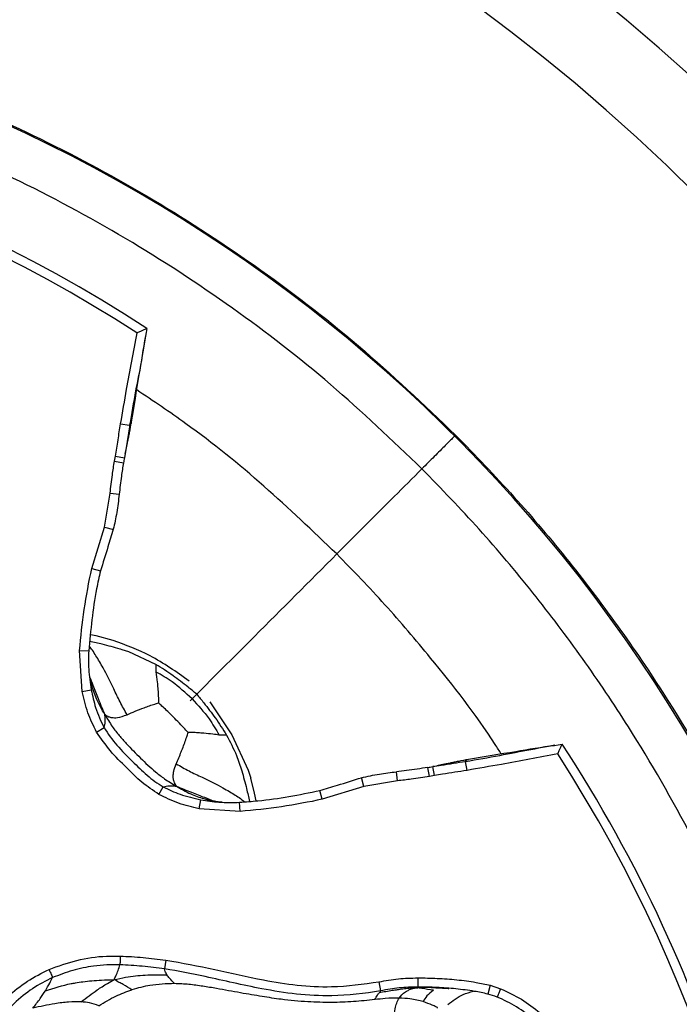
# Model space of a CAD drawing. Units: millimetres. Extents: x 69 to 1126, y 56 to 792.
# Drawn here: x 288 to 309, y 644 to 674 of the extents above; entities that cross this region are included whole.
import ezdxf

# ---------------------------------------------------------------- set-up
doc = ezdxf.new("R2010")
doc.units = ezdxf.units.MM
doc.header["$PDSIZE"] = -1
doc.layers.add('10', color=1, linetype='Continuous')
doc.styles.add('SLDTEXTSTYLE3', font='TXT', dxfattribs={"width": 0.7})
doc.dimstyles.new('SLDDIMSTYLE0', dxfattribs={"dimtxt": 12.733073, "dimasz": 12.733073, "dimexe": 0, "dimexo": 0.0625, "dimgap": 3.183268, "dimtad": 1, "dimlfac": 1.25, "dimrnd": 1e-09, "dimzin": 4, "dimdsep": 46, "dimtxsty": 'SLDTEXTSTYLE3', "dimsah": 1, "dimcen": 0, "dimadec": 0, "dimazin": 1, "dimtfac": 1, "dimtofl": 0, "dimtmove": 0, "dimatfit": 3, "dimfxl": 1, "dimfrac": 2, "dimtolj": 1, "dimtzin": 12, "dimarcsym": 0})

# ---------------------------------------------------------------- blocks, each defined once
blk = doc.blocks.new('_D')
at = {"layer": '10', "color": 0, "lineweight": -2, "transparency": 16777216}
blk.add_line((485.874, 502.219), (376.706, 565.248), dxfattribs=at)
at = {"layer": '10', "color": 0, "transparency": 16777216}
blk.add_solid([(377.767, 567.086), (375.644, 563.41), (365.678, 571.614)], dxfattribs=at)
at = {"layer": 'Defpoints', "color": 0, "transparency": 16777216}
for p in [(170.927, 684.054), (365.678, 571.614)]:
    blk.add_point(p, dxfattribs=at)
at = {"layer": '10', "color": 0, "transparency": 16777216, "insert": (441.578, 538.82), "char_height": 12.73307, "attachment_point": 5, "rotation": 330, "style": 'SLDTEXTSTYLE3'}
blk.add_mtext('\\A1;∅281.10 [∅11.07]', dxfattribs=at)

msp = doc.modelspace()

# ---------------------------------------------------------------- linework, layer by layer
at = {"color": 7, "linetype": 'Continuous', "lineweight": 25}
for p, q in [((291.4428, 661.5878), (291.7184, 661.5431)), ((291.2549, 660.4388), (291.2839, 660.5903)), ((291.2839, 660.5903), (291.559, 660.5379)), ((291.2549, 660.4388), (291.5301, 660.3878)), ((290.9505, 658.4237), (291.1215, 659.4571)), ((291.1215, 659.4571), (291.3984, 659.4253)), ((299.4151, 658.9469), (298.0667, 657.5985)), ((290.5572, 657.1527), (290.9505, 658.4237)), ((290.9505, 658.4237), (291.2211, 658.3534)), ((290.5572, 657.1527), (290.8262, 657.0804)), ((290.6951, 655.0924), (290.5169, 655.1261)), ((291.2186, 654.955), (290.6951, 655.0924)), ((290.2679, 653.3892), (290.1867, 654.644)), ((290.1867, 654.644), (290.4657, 654.6295)), ((290.2679, 653.3892), (290.5413, 653.4419)), ((294.1765, 653.0742), (294.8478, 652.0657)), ((290.709, 652.1474), (290.9417, 652.282)), ((294.8478, 652.0657), (295.3476, 650.9766)), ((302.056, 650.9746), (302.0113, 651.2502)), ((295.3476, 650.9766), (295.4274, 650.7368)), ((299.9253, 650.6533), (299.8934, 650.9315)), ((300.907, 650.7867), (300.856, 651.0619)), ((301.0585, 650.8157), (300.907, 650.7867)), ((301.0482, 651.0959), (301.0058, 651.0891)), ((301.0585, 650.8157), (301.0061, 651.0908)), ((295.5485, 650.281), (295.4274, 650.7368)), ((298.8898, 650.4817), (298.8194, 650.7523)), ((299.9253, 650.6533), (298.8898, 650.4817)), ((292.6156, 650.2408), (292.7502, 650.4735)), ((295.5949, 650.04), (295.5485, 650.281)), ((297.6194, 650.0886), (297.5472, 650.3576)), ((298.8898, 650.4817), (297.6194, 650.0886)), ((293.8472, 649.8016), (293.9004, 650.0749)), ((295.1036, 649.718), (295.0896, 649.9971)), ((295.1036, 649.718), (293.8472, 649.8016)), ((292.8283, 645.1676), (292.7898, 644.8951)), ((299.3572, 644.5014), (299.4082, 644.2267)), ((300.5477, 644.6217), (300.5492, 644.3418)), ((300.7469, 644.3308), (300.545, 644.3208)), ((300.7608, 644.3289), (300.545, 644.3208)), ((302.7658, 644.3943), (302.6963, 644.1245)), ((302.7658, 644.3943), (303.0854, 644.2888))]:
    msp.add_line(p, q, dxfattribs=at)
at = {"color": 7, "linetype": 'Continuous', "lineweight": 25, "flags": 128}
for points in [[(291.7107, 661.494), (291.6406, 661.0465), (291.6024, 660.7962), (291.559, 660.5379), (291.559, 660.5379), (291.559, 660.5379)], [(292.5228, 654.2187), (291.6943, 654.599), (291.4938, 654.6652), (291.4436, 654.6807), (291.4311, 654.6845), (291.4279, 654.6855), (291.4272, 654.6857), (291.427, 654.6858), (291.4269, 654.6858), (291.4269, 654.6858), (291.4269, 654.6858), (291.4269, 654.6858), (291.4269, 654.6858), (291.4269, 654.6858), (291.4269, 654.6858), (291.4269, 654.6858)], [(291.4299, 645.2882), (291.4287, 645.244), (291.4275, 645.2008), (291.4263, 645.1598), (291.4253, 645.1221), (291.4244, 645.0886), (291.4236, 645.0601), (291.4229, 645.0373), (291.4225, 645.0208)], [(289.2509, 644.8818), (289.2688, 644.8401), (289.2862, 644.7994), (289.3027, 644.7609), (289.3178, 644.7256), (289.3312, 644.6945), (289.3424, 644.6684), (289.3512, 644.6479), (289.3573, 644.6336)]]:
    msp.add_lwpolyline(points, dxfattribs=at)
at = {"color": 7, "linetype": 'Continuous', "lineweight": 25}
for radius in [112.44, 111, 75.7196]:
    msp.add_circle((268.3024, 627.8342), radius, dxfattribs=at)
for radius, start, end in [(73, 3.239025, 86.760975), (72.0478, 3.027998, 86.970708), (71.1678, 3.035274, 86.963502), (62.2638, 3.669491, 86.328408), (60.1597, 3.906498, 86.093554), (57.6632, 4.202314, 85.793458), (47.2, 20.59936, 82.02871), (43.7945, 56.85565, 123.14559), (43.5145, 57.0897, 122.9103), (43.7945, 0, 33.14559), (43.5145, 327.0897, 32.9103)]:
    msp.add_arc((268.3024, 627.8342), radius, start, end, dxfattribs=at)
for points, knots in [([(274.7692, 674.6295), (275.9625, 674.4375), (278.349, 674.0534), (281.8883, 673.1248), (285.3769, 671.9334), (288.8527, 670.4271), (292.2594, 668.6126), (295.5916, 666.459), (298.7775, 664.0246), (300.73, 662.1668), (301.7062, 661.238)], [0, 0, 0, 0, 0.1184082, 0.2368165, 0.3581333, 0.4794502, 0.6077242, 0.7359983, 0.8679991, 1, 1, 1, 1]), ([(300.6755, 660.2073), (299.7568, 661.0828), (297.9194, 662.8338), (294.8715, 665.183), (291.621, 667.3045), (288.1983, 669.1408), (284.6677, 670.6723), (281.0228, 671.911), (277.2519, 672.8501), (273.4141, 673.4651), (269.5732, 673.7419), (265.7189, 673.6874), (261.8449, 673.2884), (258.0218, 672.5565), (254.314, 671.5165), (250.7083, 670.1798), (247.1936, 668.5324), (244.2017, 666.8095), (241.7248, 665.1435), (239.707, 663.6169), (237.7616, 661.9815), (236.5401, 660.7987), (235.9294, 660.2073)], [0, 0, 0, 0, 0.0528882, 0.1057766, 0.1601829, 0.2145898, 0.2675352, 0.3204806, 0.3749359, 0.4293886, 0.4823513, 0.5353128, 0.5899219, 0.6445341, 0.6974272, 0.7503209, 0.8047085, 0.8590957, 0.8941074, 0.9291189, 0.9645595, 1, 1, 1, 1]), ([(291.4428, 661.5878), (291.5035, 661.9387), (291.664, 662.8659), (291.8373, 663.7908), (291.945, 664.3656)], [0, 0, 0, 0, 0.3785254, 1, 1, 1, 1]), ([(292.248, 664.5022), (292.1962, 664.1827), (292.0925, 663.5429), (291.8879, 662.5614), (291.7791, 661.8917), (291.7184, 661.5431), (291.7184, 661.5431)], [0, 0, 0, 0, 0.3231608, 0.6469591, 0.9999837, 1, 1, 1, 1]), ([(292.248, 664.5022), (292.2468, 664.5017), (292.2442, 664.5005), (292.208, 664.4841), (292.151, 664.4584), (292.0704, 664.422), (291.9983, 664.3896), (291.9548, 664.37), (291.9459, 664.3661), (291.945, 664.3656)], [0, 0, 0, 0, 0.1671829, 0.3340427, 0.5091589, 0.7092344, 0.9409975, 0.9936431, 1, 1, 1, 1]), ([(291.7752, 661.6339), (291.8545, 662.113), (291.9973, 662.9755), (292.1455, 663.874), (292.2114, 664.2733)], [0, 0, 0, 0, 0.5555599, 1, 1, 1, 1]), ([(298.0667, 657.5985), (297.3322, 658.2998), (295.859, 659.7066), (293.798, 661.3737), (292.4441, 662.2817), (291.9385, 662.6208)], [0, 0, 0, 0, 0.3838607, 0.7699091, 1, 1, 1, 1]), ([(291.2839, 660.5903), (291.2982, 660.6732), (291.3269, 660.8391), (291.3763, 661.1722), (291.4162, 661.4216), (291.4428, 661.5878)], [0, 0, 0, 0, 0.2500155, 0.5000041, 1, 1, 1, 1]), ([(291.5808, 660.664), (291.5928, 660.7215), (291.6151, 660.8285), (291.6551, 661.0115), (291.6906, 661.1847), (291.728, 661.3737), (291.7561, 661.5284), (291.7751, 661.6334)], [0, 0, 0, 0, 0.2963523, 0.5513197, 0.664276, 0.7723145, 1, 1, 1, 1]), ([(291.7184, 661.5431), (291.7184, 661.5431), (291.7159, 661.5267), (291.7133, 661.5103), (291.7107, 661.494)], [0, 0, 0, 0, 0.0009467, 1, 1, 1, 1]), ([(291.7184, 661.5431), (291.7495, 661.5657), (291.7821, 661.5894), (291.7734, 661.6329), (291.773, 661.6349)], [0, 0, 0, 0, 0.953931, 1, 1, 1, 1]), ([(301.7062, 661.238), (302.3091, 660.6155), (303.5151, 659.3705), (305.1974, 657.3724), (306.7804, 655.2824), (308.4894, 652.7392), (310.2338, 649.7077), (311.9229, 646.1179), (313.3089, 642.3613), (314.4221, 638.4084), (314.8692, 635.6901), (315.0977, 634.301)], [0, 0, 0, 0, 0.0849232, 0.1698465, 0.2558206, 0.3417947, 0.4700121, 0.5982295, 0.7301692, 0.862109, 1, 1, 1, 1]), ([(291.559, 660.5379), (291.559, 660.5379), (291.5494, 660.4878), (291.5394, 660.4379), (291.5301, 660.3878), (291.5301, 660.3878)], [0, 0, 0, 0, 0.0003138, 0.9996862, 1, 1, 1, 1]), ([(291.1215, 659.4571), (291.1325, 659.5506), (291.1543, 659.7375), (291.1946, 660.0653), (291.2322, 660.2985), (291.2549, 660.4388)], [0, 0, 0, 0, 0.2848906, 0.5697531, 1, 1, 1, 1]), ([(291.5301, 660.3878), (291.5301, 660.3878), (291.5049, 660.2528), (291.4717, 660.0247), (291.4307, 659.7034), (291.4087, 659.5183), (291.3979, 659.4254), (291.3979, 659.4254)], [0, 0, 0, 0, 0.0000494, 0.4243148, 0.7114077, 0.9999507, 1, 1, 1, 1]), ([(300.6755, 660.2073), (300.3913, 659.9231), (299.9658, 659.4976), (299.5524, 659.0842), (299.4151, 658.9469)], [0, 0, 0, 0, 0.6679771, 1, 1, 1, 1]), ([(300.6755, 595.4612), (301.551, 596.3799), (303.302, 598.2173), (305.6512, 601.2652), (307.7727, 604.5157), (309.609, 607.9384), (311.1405, 611.4689), (312.3792, 615.1138), (313.3183, 618.8847), (313.9333, 622.7226), (314.2101, 626.5634), (314.1556, 630.4178), (313.7566, 634.2918), (313.0247, 638.1149), (311.9847, 641.8227), (310.648, 645.4284), (309.0006, 648.9431), (307.2777, 651.935), (305.6117, 654.4119), (304.0851, 656.4297), (302.4497, 658.3751), (301.2669, 659.5966), (300.6755, 660.2073)], [0, 0, 0, 0, 0.0528882, 0.1057766, 0.1601829, 0.2145898, 0.2675352, 0.3204806, 0.3749359, 0.4293886, 0.4823513, 0.5353128, 0.5899219, 0.6445341, 0.6974272, 0.7503209, 0.8047085, 0.8590957, 0.8941074, 0.9291189, 0.9645595, 1, 1, 1, 1]), ([(291.3979, 659.4254), (291.3979, 659.4254), (291.376, 659.24), (291.3371, 658.8793), (291.2569, 658.5256), (291.218, 658.3542)], [0, 0, 0, 0, 0.0000442, 0.5152641, 1, 1, 1, 1]), ([(291.218, 658.3542), (291.1642, 658.1753), (291.0362, 657.7499), (290.9032, 657.326), (290.8262, 657.0804)], [0, 0, 0, 0, 0.4205303, 1, 1, 1, 1]), ([(298.0671, 657.5989), (297.2255, 656.7574), (295.7248, 655.2567), (294.23, 653.7621), (293.5734, 653.1057)], [0, 0, 0, 0, 0.5607727, 1, 1, 1, 1]), ([(303.1052, 651.4729), (303.0431, 651.5719), (302.396, 652.604), (301.1926, 654.1261), (299.5615, 656.0615), (298.5643, 657.0869), (298.0667, 657.5985)], [0, 0, 0, 0, 0.0441174, 0.4600209, 0.7305827, 1, 1, 1, 1]), ([(290.1867, 654.644), (290.2265, 655.0639), (290.3065, 655.9066), (290.4735, 656.7364), (290.5572, 657.1527)], [0, 0, 0, 0, 0.4983505, 1, 1, 1, 1]), ([(290.8262, 657.0804), (290.784, 656.8983), (290.6696, 656.405), (290.558, 655.5847), (290.4965, 654.9482), (290.4657, 654.6295)], [0, 0, 0, 0, 0.2260699, 0.6125077, 1, 1, 1, 1]), ([(291.6434, 652.6794), (291.5685, 652.8105), (291.4142, 653.0807), (291.1838, 653.5746), (290.9803, 653.9853), (290.7967, 654.3025), (290.6893, 654.4808), (290.5905, 654.6418), (290.5144, 654.7328), (290.4805, 654.7733)], [0, 0, 0, 0, 0.161968, 0.3339279, 0.6384796, 0.7407738, 0.8356082, 0.9267432, 1, 1, 1, 1]), ([(291.4269, 654.6858), (291.2461, 654.7371), (290.938, 654.8246), (290.6251, 654.8927), (290.4958, 654.9208)], [0, 0, 0, 0, 0.586904, 1, 1, 1, 1]), ([(293.542, 653.7079), (293.1525, 653.9854), (292.4246, 654.504), (291.6013, 654.8119), (291.2186, 654.955)], [0, 0, 0, 0, 0.5352176, 1, 1, 1, 1]), ([(290.4657, 654.6295), (290.4604, 654.4424), (290.4491, 654.0443), (290.5094, 653.6506), (290.5413, 653.4419)], [0, 0, 0, 0, 0.4699213, 1, 1, 1, 1]), ([(292.5228, 654.2187), (292.5206, 654.1806), (292.5163, 654.1068), (292.5223, 654.0292), (292.5252, 653.9918)], [0, 0, 0, 0, 0.5174382, 1, 1, 1, 1]), ([(293.774, 653.3058), (293.6867, 653.3786), (293.5241, 653.5141), (293.2807, 653.7012), (292.9586, 653.9441), (292.7006, 654.1067), (292.5228, 654.2187)], [0, 0, 0, 0, 0.2198992, 0.4098226, 0.593379, 1, 1, 1, 1]), ([(290.9593, 652.682), (290.8932, 652.8435), (290.7694, 653.1465), (290.6256, 653.5301), (290.5351, 653.744), (290.4998, 653.8275)], [0, 0, 0, 0, 0.4106464, 0.7699507, 1, 1, 1, 1]), ([(292.5252, 653.9918), (292.5381, 653.8887), (292.5544, 653.7587), (292.5768, 653.5521), (292.5909, 653.3913), (292.6004, 653.2089), (292.6007, 653.0914), (292.6008, 653.0412)], [0, 0, 0, 0, 0.3590577, 0.4525674, 0.6521013, 0.8513315, 1, 1, 1, 1]), ([(293.63, 653.1627), (293.4333, 653.3454), (293.0937, 653.661), (292.6935, 653.8938), (292.5252, 653.9918)], [0, 0, 0, 0, 0.5792254, 1, 1, 1, 1]), ([(290.9593, 652.682), (290.8686, 652.8411), (290.7016, 653.1341), (290.572, 653.5133), (290.5264, 653.7225), (290.5137, 653.7804)], [0, 0, 0, 0, 0.4622719, 0.8511713, 1, 1, 1, 1]), ([(290.709, 652.1474), (290.6113, 652.3422), (290.413, 652.7379), (290.3167, 653.1699), (290.2679, 653.3892)], [0, 0, 0, 0, 0.4924344, 1, 1, 1, 1]), ([(290.5413, 653.4419), (290.5819, 653.2593), (290.6709, 652.8586), (290.832, 652.4767), (290.9417, 652.2821), (290.9417, 652.282)], [0, 0, 0, 0, 0.4554546, 0.999961, 1, 1, 1, 1]), ([(293.774, 653.3058), (293.8468, 653.2185), (293.9823, 653.0559), (294.1694, 652.8125), (294.4123, 652.4904), (294.5749, 652.2324), (294.6869, 652.0546)], [0, 0, 0, 0, 0.2198992, 0.4098226, 0.593379, 1, 1, 1, 1]), ([(291.6434, 652.6794), (291.8073, 652.7503), (292.0168, 652.8408), (292.3265, 652.9517), (292.4725, 653.0014), (292.5633, 653.0296), (292.6008, 653.0412)], [0, 0, 0, 0, 0.5856029, 0.7483097, 0.8958857, 1, 1, 1, 1]), ([(293.5094, 652.1326), (293.4659, 652.1815), (293.3646, 652.2951), (293.1951, 652.4703), (293.0191, 652.6467), (292.8568, 652.8066), (292.7223, 652.9334), (292.637, 653.0091), (292.6008, 653.0412)], [0, 0, 0, 0, 0.1530133, 0.3556227, 0.5686648, 0.7334434, 0.8867987, 1, 1, 1, 1]), ([(293.6304, 653.1622), (293.8133, 652.9655), (294.129, 652.6257), (294.362, 652.2254), (294.46, 652.057)], [0, 0, 0, 0, 0.5792256, 1, 1, 1, 1]), ([(290.9417, 652.282), (290.954, 652.3422), (290.9717, 652.4288), (290.9738, 652.5645), (290.9645, 652.64), (290.9593, 652.682)], [0, 0, 0, 0, 0.5032822, 0.7236669, 1, 1, 1, 1]), ([(290.9593, 652.682), (291.0327, 652.558), (291.1641, 652.3358), (291.3936, 652.0431), (291.6121, 651.7966), (291.8328, 651.5698), (292.0525, 651.3501), (292.2773, 651.1324), (292.5205, 650.9179), (292.8091, 650.6926), (293.028, 650.5633), (293.1501, 650.4911)], [0, 0, 0, 0, 0.140437, 0.2517598, 0.3548279, 0.4543085, 0.5527267, 0.6505701, 0.7520224, 0.8616753, 1, 1, 1, 1]), ([(290.9593, 652.682), (290.9986, 652.6583), (291.0675, 652.6167), (291.1681, 652.5912), (291.2572, 652.584), (291.407, 652.5951), (291.5412, 652.6429), (291.6434, 652.6794)], [0, 0, 0, 0, 0.1937036, 0.3401705, 0.4717069, 0.5974663, 1, 1, 1, 1]), ([(292.6156, 650.2408), (292.4382, 650.3594), (292.0794, 650.5991), (291.6109, 651.0763), (291.1111, 651.5573), (290.8432, 651.9504), (290.709, 652.1474)], [0, 0, 0, 0, 0.2352282, 0.4757072, 0.7372165, 1, 1, 1, 1]), ([(290.9417, 652.282), (290.9417, 652.282), (291.0499, 652.0903), (291.3244, 651.7275), (291.7889, 651.2654), (292.2438, 650.8179), (292.5735, 650.5732), (292.7502, 650.4735), (292.7502, 650.4735)], [0, 0, 0, 0, 0.0000186, 0.2566175, 0.5255338, 0.7633842, 0.9999814, 1, 1, 1, 1]), ([(293.1476, 651.1752), (293.1981, 651.2932), (293.2596, 651.4369), (293.35, 651.6644), (293.4054, 651.8166), (293.4631, 651.9839), (293.4958, 652.089), (293.5094, 652.1326)], [0, 0, 0, 0, 0.4305794, 0.5242702, 0.7086083, 0.8790109, 1, 1, 1, 1]), ([(294.46, 652.057), (294.397, 652.0646), (294.2502, 652.0823), (294.03, 652.1087), (293.8161, 652.1254), (293.6549, 652.1324), (293.5527, 652.1326), (293.5094, 652.1326)], [0, 0, 0, 0, 0.2217543, 0.5172188, 0.6975472, 0.8718429, 1, 1, 1, 1]), ([(294.6869, 652.0546), (294.6488, 652.0524), (294.575, 652.0481), (294.4974, 652.0541), (294.46, 652.057)], [0, 0, 0, 0, 0.5174382, 1, 1, 1, 1]), ([(294.6869, 652.0546), (294.7958, 651.8496), (294.983, 651.4975), (295.1036, 651.1175), (295.154, 650.9587)], [0, 0, 0, 0, 0.5819874, 1, 1, 1, 1]), ([(302.0113, 651.2502), (302.0113, 651.2502), (302.3606, 651.3065), (303.0289, 651.4215), (304.0108, 651.6238), (304.6505, 651.7278), (304.9704, 651.7798)], [0, 0, 0, 0, 0.000016, 0.3530411, 0.6764272, 1, 1, 1, 1]), ([(304.7415, 651.7432), (304.3422, 651.6773), (303.4437, 651.5291), (302.5812, 651.3863), (302.1021, 651.307)], [0, 0, 0, 0, 0.4444367, 1, 1, 1, 1]), ([(304.8338, 651.4768), (304.8343, 651.4777), (304.8382, 651.4866), (304.8578, 651.5301), (304.8902, 651.6022), (304.9266, 651.6828), (304.9523, 651.7398), (304.9687, 651.776), (304.9699, 651.7786), (304.9704, 651.7798)], [0, 0, 0, 0, 0.0063569, 0.0590025, 0.2907656, 0.4908411, 0.6659573, 0.8328171, 1, 1, 1, 1]), ([(304.8338, 651.4768), (304.259, 651.3691), (303.3341, 651.1958), (302.4069, 651.0353), (302.056, 650.9746)], [0, 0, 0, 0, 0.6214744, 1, 1, 1, 1]), ([(293.1501, 650.4911), (293.1233, 650.5368), (293.0763, 650.6167), (293.0537, 650.7344), (293.0539, 650.8231), (293.0627, 650.8928), (293.083, 650.9998), (293.1188, 651.0971), (293.1476, 651.1752)], [0, 0, 0, 0, 0.2247957, 0.3938098, 0.545367, 0.6204606, 0.6956092, 1, 1, 1, 1]), ([(293.1476, 651.1752), (293.2787, 651.1003), (293.5489, 650.946), (294.0428, 650.7156), (294.4535, 650.5121), (294.7707, 650.3285), (294.949, 650.2212), (295.111, 650.1217), (295.2028, 650.0449), (295.2442, 650.0102)], [0, 0, 0, 0, 0.1617072, 0.3333899, 0.6374493, 0.7395777, 0.8342577, 0.9252438, 1, 1, 1, 1]), ([(301.0061, 651.0908), (301.0061, 651.0908), (301.0918, 651.1071), (301.3028, 651.1406), (301.6383, 651.1909), (301.8872, 651.2302), (302.0113, 651.2502), (302.0113, 651.2502)], [0, 0, 0, 0, 0.0000471, 0.257424, 0.6297606, 0.9999529, 1, 1, 1, 1]), ([(302.1016, 651.3069), (301.9966, 651.2879), (301.8419, 651.2598), (301.6529, 651.2224), (301.4797, 651.1869), (301.2968, 651.1469), (301.1897, 651.1246), (301.1322, 651.1126)], [0, 0, 0, 0, 0.227709, 0.3357564, 0.4487174, 0.7036767, 1, 1, 1, 1]), ([(302.0113, 651.2502), (302.0339, 651.2813), (302.0576, 651.3139), (302.1011, 651.3052), (302.1031, 651.3048)], [0, 0, 0, 0, 0.9539347, 1, 1, 1, 1]), ([(295.154, 650.9587), (295.2053, 650.7779), (295.2933, 650.4682), (295.3617, 650.1535), (295.3902, 650.0226)], [0, 0, 0, 0, 0.5838574, 1, 1, 1, 1]), ([(298.8202, 650.7492), (299.0027, 650.7903), (299.3572, 650.8702), (299.7187, 650.9091), (299.8936, 650.9297), (299.8936, 650.9297)], [0, 0, 0, 0, 0.5148311, 0.9999559, 1, 1, 1, 1]), ([(300.8553, 651.0633), (300.6381, 651.0295), (300.3182, 650.9797), (299.9966, 650.9434), (299.8933, 650.9318)], [0, 0, 0, 0, 0.679097, 1, 1, 1, 1]), ([(300.856, 651.0619), (300.856, 651.0619), (300.9061, 651.0712), (300.956, 651.0812), (301.0061, 651.0908), (301.0061, 651.0908)], [0, 0, 0, 0, 0.0003138, 0.9996862, 1, 1, 1, 1]), ([(302.056, 650.9746), (301.9313, 650.9545), (301.682, 650.9144), (301.3488, 650.8656), (301.1414, 650.83), (301.0585, 650.8157)], [0, 0, 0, 0, 0.3750312, 0.7500619, 1, 1, 1, 1]), ([(292.7502, 650.4735), (292.8104, 650.4858), (292.897, 650.5035), (293.0327, 650.5056), (293.1082, 650.4963), (293.1501, 650.4911)], [0, 0, 0, 0, 0.5032822, 0.7236669, 1, 1, 1, 1]), ([(297.5472, 650.3576), (297.7259, 650.4118), (298.1508, 650.5407), (298.5746, 650.6727), (298.8202, 650.7492)], [0, 0, 0, 0, 0.4206821, 1, 1, 1, 1]), ([(300.907, 650.7867), (300.8142, 650.7711), (300.6285, 650.7399), (300.3009, 650.6975), (300.0664, 650.6699), (299.9253, 650.6533)], [0, 0, 0, 0, 0.2850593, 0.5699616, 1, 1, 1, 1]), ([(293.8472, 649.8016), (293.6356, 649.849), (293.2072, 649.945), (292.8144, 650.1414), (292.6156, 650.2408)], [0, 0, 0, 0, 0.4938705, 1, 1, 1, 1]), ([(292.7502, 650.4735), (292.7503, 650.4735), (292.9135, 650.3815), (293.2885, 650.2151), (293.6859, 650.1241), (293.9004, 650.0749)], [0, 0, 0, 0, 0.0000393, 0.4602603, 1, 1, 1, 1]), ([(293.1501, 650.4911), (293.2946, 650.4075), (293.5608, 650.2536), (293.9374, 650.1181), (294.1619, 650.0658), (294.2487, 650.0456)], [0, 0, 0, 0, 0.421291, 0.7761294, 1, 1, 1, 1]), ([(293.1501, 650.4911), (293.3059, 650.4274), (293.5981, 650.3078), (293.9827, 650.1631), (294.2039, 650.0707), (294.2987, 650.0311)], [0, 0, 0, 0, 0.3948849, 0.7405354, 1, 1, 1, 1]), ([(295.0896, 649.9971), (295.2758, 650.0116), (295.7814, 650.0509), (296.6036, 650.1624), (297.2323, 650.2925), (297.5472, 650.3576)], [0, 0, 0, 0, 0.2253911, 0.6121098, 1, 1, 1, 1]), ([(293.9004, 650.0749), (294.0853, 650.0455), (294.4791, 649.9827), (294.878, 649.9921), (295.0896, 649.9971)], [0, 0, 0, 0, 0.4694832, 1, 1, 1, 1]), ([(294.5573, 649.9984), (294.5166, 650.0011), (294.4494, 650.0056), (294.371, 650.0183), (294.3325, 650.0247), (294.3189, 650.0271), (294.3169, 650.0274), (294.3163, 650.0275), (294.3161, 650.0276), (294.316, 650.0276), (294.316, 650.0276), (294.3094, 650.0287), (294.2651, 650.0377), (294.2348, 650.0447), (294.2164, 650.049)], [0, 0, 0, 0, 0.4106034, 0.6787288, 0.8078453, 0.8237567, 0.8277267, 0.8297105, 0.8302063, 0.8302683, 0.8302993, 0.830315, 0.8969225, 1, 1, 1, 1]), ([(297.6194, 650.0886), (297.205, 650.0052), (296.3729, 649.8378), (295.5279, 649.7581), (295.1036, 649.718)], [0, 0, 0, 0, 0.4979756, 1, 1, 1, 1]), ([(289.2509, 644.8818), (289.5313, 644.9818), (290.1006, 645.1848), (290.8433, 645.296), (291.2898, 645.2901), (291.4299, 645.2882)], [0, 0, 0, 0, 0.3997625, 0.8116536, 1, 1, 1, 1]), ([(291.4299, 645.2882), (291.5471, 645.2836), (291.7813, 645.2743), (292.2481, 645.2393), (292.5963, 645.1963), (292.8283, 645.1676)], [0, 0, 0, 0, 0.2504649, 0.5007344, 1, 1, 1, 1]), ([(292.8283, 645.1676), (293.3286, 645.0759), (294.3298, 644.8926), (295.6588, 644.5757), (296.852, 644.3794), (298.0416, 644.3179), (298.8738, 644.434), (299.3572, 644.5014)], [0, 0, 0, 0, 0.2307685, 0.4618348, 0.6196423, 0.7790745, 1, 1, 1, 1]), ([(283.9937, 637.2056), (284.1525, 637.3589), (284.4707, 637.666), (285.0623, 638.5261), (285.7309, 639.7817), (286.4018, 641.3693), (286.9406, 642.6352), (287.4846, 643.5014), (287.9834, 644.0611), (288.5716, 644.5396), (289.0246, 644.7678), (289.2509, 644.8818)], [0, 0, 0, 0, 0.0695679, 0.13936, 0.3285041, 0.5181325, 0.6841261, 0.7622109, 0.8401051, 0.9201261, 1, 1, 1, 1]), ([(291.4225, 645.0208), (291.4225, 645.0208), (291.1527, 645.0268), (290.6636, 645.0105), (289.9704, 644.8631), (289.5629, 644.7071), (289.3573, 644.6336), (289.3573, 644.6336)], [0, 0, 0, 0, 0.0000228, 0.3825452, 0.690286, 0.9999789, 1, 1, 1, 1]), ([(291.2424, 644.5679), (291.2613, 644.6053), (291.2964, 644.6745), (291.3344, 644.7654), (291.3785, 644.8815), (291.4044, 644.9636), (291.4225, 645.0208)], [0, 0, 0, 0, 0.2187353, 0.4054281, 0.5851147, 1, 1, 1, 1]), ([(292.7898, 644.8951), (292.7898, 644.8951), (292.5633, 644.9278), (292.2218, 644.9672), (291.7655, 645.0053), (291.5366, 645.0157), (291.4225, 645.0208), (291.4225, 645.0208)], [0, 0, 0, 0, 0.0000349, 0.4997629, 0.7504783, 0.9999652, 1, 1, 1, 1]), ([(299.4082, 644.2267), (299.4082, 644.2267), (298.9144, 644.1347), (298.0526, 644.0428), (296.8311, 644.1068), (295.5365, 644.317), (294.2009, 644.6321), (293.2071, 644.8345), (292.7899, 644.8951), (292.7898, 644.8951)], [0, 0, 0, 0, 0.0000072, 0.2248366, 0.3855434, 0.5464561, 0.8112111, 0.9999928, 1, 1, 1, 1]), ([(292.8613, 644.715), (292.8422, 644.7506), (292.8067, 644.8165), (292.7952, 644.8703), (292.7898, 644.8951)], [0, 0, 0, 0, 0.5389593, 1, 1, 1, 1]), ([(289.3573, 644.6336), (289.3573, 644.6336), (289.1489, 644.5277), (288.727, 644.3072), (288.1776, 643.8605), (287.7026, 643.3341), (287.1877, 642.4954), (286.6577, 641.2441), (286.0783, 639.9415), (285.5403, 638.8521), (285.1187, 638.1245), (284.6686, 637.4966), (284.342, 637.1598), (284.1656, 637.004), (284.1655, 637.004)], [0, 0, 0, 0, 0.0000055, 0.07452, 0.1513197, 0.2243962, 0.2995768, 0.4638812, 0.6570433, 0.7541647, 0.8511876, 0.9249624, 0.9999949, 1, 1, 1, 1]), ([(289.139, 644.2297), (289.1854, 644.3096), (289.27, 644.4553), (289.3302, 644.5781), (289.3573, 644.6336)], [0, 0, 0, 0, 0.5487909, 1, 1, 1, 1]), ([(289.139, 644.2297), (289.4003, 644.3118), (289.7031, 644.4069), (290.0919, 644.4762), (290.3017, 644.5081), (290.5686, 644.5369), (290.8867, 644.5589), (291.1141, 644.5647), (291.2424, 644.5679)], [0, 0, 0, 0, 0.3828948, 0.4437475, 0.5529937, 0.6800374, 0.8196141, 1, 1, 1, 1]), ([(290.2307, 643.8892), (290.3939, 644.0136), (290.6056, 644.1749), (290.8786, 644.3558), (291.0507, 644.4638), (291.1743, 644.5309), (291.2424, 644.5679)], [0, 0, 0, 0, 0.4965619, 0.6441429, 0.8039852, 1, 1, 1, 1]), ([(291.2424, 644.5679), (291.3594, 644.5935), (291.575, 644.6405), (291.8942, 644.6834), (292.3149, 644.7234), (292.6377, 644.7185), (292.8613, 644.715)], [0, 0, 0, 0, 0.2249553, 0.4144753, 0.5946091, 1, 1, 1, 1]), ([(291.7899, 644.2593), (291.701, 644.3145), (291.5694, 644.396), (291.3877, 644.4916), (291.295, 644.5403), (291.2424, 644.5679)], [0, 0, 0, 0, 0.4750901, 0.7026017, 1, 1, 1, 1]), ([(293.0929, 644.446), (293.0407, 644.5018), (292.9409, 644.6085), (292.887, 644.6806), (292.8613, 644.715)], [0, 0, 0, 0, 0.5232155, 1, 1, 1, 1]), ([(299.3572, 644.5014), (299.456, 644.52), (299.6533, 644.5571), (300.0497, 644.6096), (300.3488, 644.6169), (300.5477, 644.6217)], [0, 0, 0, 0, 0.2516123, 0.5025727, 1, 1, 1, 1]), ([(300.5477, 644.6217), (300.7468, 644.6191), (301.145, 644.614), (301.7405, 644.5673), (302.2832, 644.5024), (302.6217, 644.4266), (302.7658, 644.3943)], [0, 0, 0, 0, 0.2672688, 0.5345046, 0.8017933, 1, 1, 1, 1]), ([(288.7514, 643.6934), (288.8317, 643.7932), (288.9805, 643.9781), (289.0891, 644.1505), (289.139, 644.2297)], [0, 0, 0, 0, 0.5403312, 1, 1, 1, 1]), ([(290.7763, 643.7694), (290.9457, 643.8738), (291.2573, 644.0658), (291.6231, 644.1987), (291.7899, 644.2593)], [0, 0, 0, 0, 0.5439279, 1, 1, 1, 1]), ([(293.0929, 644.446), (292.8392, 644.4375), (292.3885, 644.4225), (291.972, 644.309), (291.7899, 644.2593)], [0, 0, 0, 0, 0.5628519, 1, 1, 1, 1]), ([(299.236, 643.9581), (299.1252, 643.946), (298.9099, 643.9226), (298.468, 643.882), (297.8902, 643.863), (297.1493, 643.8805), (296.4374, 643.9502), (295.752, 644.0524), (295.088, 644.1677), (294.4841, 644.277), (293.9584, 644.368), (293.5302, 644.428), (293.2401, 644.4399), (293.0929, 644.446)], [0, 0, 0, 0, 0.0573937, 0.1115648, 0.2188826, 0.334452, 0.4630774, 0.5569431, 0.6640384, 0.7860274, 0.8545038, 0.9262137, 1, 1, 1, 1]), ([(300.545, 644.3208), (300.4572, 644.3142), (300.3062, 644.3029), (300.096, 644.279), (299.9246, 644.2561), (299.6847, 644.2193), (299.4988, 644.187), (299.364, 644.1635)], [0, 0, 0, 0, 0.2287798, 0.3936162, 0.5364247, 0.6640803, 1, 1, 1, 1]), ([(299.364, 644.1635), (299.3749, 644.1788), (299.3946, 644.2065), (299.404, 644.2204), (299.4082, 644.2267)], [0, 0, 0, 0, 0.5501895, 1, 1, 1, 1]), ([(300.5492, 644.3418), (300.5492, 644.3418), (300.3592, 644.3408), (300.0741, 644.3296), (299.6942, 644.2807), (299.5047, 644.2444), (299.4082, 644.2267), (299.4082, 644.2267)], [0, 0, 0, 0, 0.0000418, 0.4962036, 0.743651, 0.9999583, 1, 1, 1, 1]), ([(299.9747, 644.0044), (300.0301, 644.0716), (300.102, 644.1587), (300.2495, 644.2401), (300.3635, 644.2981), (300.4773, 644.3123), (300.545, 644.3208)], [0, 0, 0, 0, 0.4719502, 0.6113121, 0.7690517, 1, 1, 1, 1]), ([(300.545, 644.3208), (300.5432, 644.3231), (300.5401, 644.3273), (300.5428, 644.3313), (300.5453, 644.336), (300.5476, 644.3394), (300.5492, 644.3418)], [0, 0, 0, 0, 0.235645, 0.4227882, 0.5996263, 1, 1, 1, 1]), ([(301.0244, 644.241), (300.9056, 644.2614), (300.7612, 644.2861), (300.6218, 644.3063), (300.5664, 644.3149), (300.5527, 644.3187), (300.545, 644.3208)], [0, 0, 0, 0, 0.5838415, 0.7093538, 0.8345441, 1, 1, 1, 1]), ([(302.6963, 644.1245), (302.6962, 644.1245), (302.5607, 644.1591), (302.2341, 644.2235), (301.7112, 644.2899), (301.1315, 644.3323), (300.7431, 644.3428), (300.5492, 644.3418), (300.5492, 644.3418)], [0, 0, 0, 0, 0.0000222, 0.1940202, 0.4614124, 0.730996, 0.9999778, 1, 1, 1, 1]), ([(301.0244, 644.241), (300.9529, 644.185), (300.8172, 644.0787), (300.7441, 643.954), (300.7095, 643.895)], [0, 0, 0, 0, 0.5275281, 1, 1, 1, 1]), ([(301.0075, 644.3247), (300.9551, 644.3286), (300.8724, 644.3348), (300.7907, 644.3304), (300.7608, 644.3289)], [0, 0, 0, 0, 0.6331783, 1, 1, 1, 1]), ([(300.9529, 644.3281), (301.1518, 644.3187), (301.3713, 644.3083), (301.4881, 644.3012), (301.4991, 644.3005)], [0, 0, 0, 0, 0.9059857, 1, 1, 1, 1]), ([(301.4651, 643.809), (301.6156, 643.9221), (301.8563, 644.103), (302.1427, 644.1837), (302.2501, 644.2139)], [0, 0, 0, 0, 0.6248894, 1, 1, 1, 1]), ([(303.0854, 644.2888), (303.0779, 644.2705), (303.0629, 644.2339), (303.0414, 644.1815), (303.0219, 644.1339), (303.0052, 644.0932), (302.9921, 644.0612), (302.9832, 644.0396), (302.9786, 644.0283), (302.9795, 644.0306), (302.98, 644.0318)], [0, 0, 0, 0, 0.125, 0.25, 0.375, 0.5, 0.625, 0.75, 0.875, 1, 1, 1, 1]), ([(303.0854, 644.2888), (303.3009, 644.1887), (303.7318, 643.9884), (304.3741, 643.507), (304.9862, 642.8606), (305.9186, 641.4263), (307.0057, 639.2367), (308.2197, 636.6237), (309.1091, 634.1971), (309.853, 632.0324), (310.284, 630.5679), (310.4999, 629.8342)], [0, 0, 0, 0, 0.042883, 0.0857529, 0.1443008, 0.2029499, 0.3944239, 0.5859962, 0.7238729, 0.8616759, 1, 1, 1, 1]), ([(290.2307, 643.8892), (290.1044, 643.8883), (289.8445, 643.8863), (289.3414, 643.826), (288.9766, 643.744), (288.7514, 643.6934)], [0, 0, 0, 0, 0.2656479, 0.5467033, 1, 1, 1, 1]), ([(290.7763, 643.7694), (290.6834, 643.8027), (290.5138, 643.8635), (290.3189, 643.8812), (290.2307, 643.8892)], [0, 0, 0, 0, 0.547878, 1, 1, 1, 1]), ([(299.236, 643.9581), (299.2621, 644.005), (299.3097, 644.0908), (299.347, 644.1408), (299.364, 644.1635)], [0, 0, 0, 0, 0.5461225, 1, 1, 1, 1]), ([(299.9747, 644.0044), (299.8382, 644.0022), (299.6091, 643.9985), (299.3434, 643.9697), (299.236, 643.9581)], [0, 0, 0, 0, 0.5958046, 1, 1, 1, 1]), ([(299.8059, 643.1306), (299.8142, 643.228), (299.8316, 643.4323), (299.8403, 643.737), (299.9233, 643.902), (299.9747, 644.0044)], [0, 0, 0, 0, 0.257523, 0.5397515, 1, 1, 1, 1]), ([(300.7095, 643.895), (300.5853, 643.9281), (300.3791, 643.9831), (300.0898, 643.9983), (299.9747, 644.0044)], [0, 0, 0, 0, 0.6020057, 1, 1, 1, 1]), ([(301.1523, 643.6979), (301.1521, 643.7017), (301.1515, 643.7103), (301.0905, 643.7434), (300.9623, 643.8064), (300.8098, 643.8599), (300.7095, 643.895)], [0, 0, 0, 0, 0.1095486, 0.2497087, 0.5069692, 1, 1, 1, 1]), ([(302.98, 644.0317), (302.98, 644.0318), (302.8879, 644.0695), (302.7927, 644.0999), (302.6963, 644.1245), (302.6963, 644.1245)], [0, 0, 0, 0, 0.0001607, 0.9998392, 1, 1, 1, 1]), ([(310.1292, 630.0784), (309.9467, 630.7038), (309.5524, 632.0552), (308.8457, 634.1021), (307.9631, 636.514), (306.7585, 639.1132), (305.6828, 641.2792), (304.7706, 642.6824), (304.1914, 643.2984), (303.5834, 643.7462), (303.1853, 643.9476), (302.98, 644.0317), (302.98, 644.0318)], [0, 0, 0, 0, 0.1221673, 0.2639683, 0.4060441, 0.6035638, 0.8009744, 0.8589344, 0.9167849, 0.9583852, 0.999997, 1, 1, 1, 1])]:
    msp.add_open_spline(points, degree=3, knots=knots, dxfattribs=at)
msp.add_open_spline([(301.7062, 661.238), (301.7021, 661.2339), (301.6939, 661.2257), (301.6288, 661.1606), (301.5283, 661.0601), (301.3938, 660.9256), (301.2327, 660.7645), (301.0532, 660.585), (300.8633, 660.395), (300.7381, 660.2699), (300.6755, 660.2073)], degree=3, dxfattribs=at)

# ---------------------------------------------------------------- dimensions: what is measured, and where the dimension line sits
at = {"layer": '10'}
dim = msp.add_diameter_dim_2p(p1=(170.9265, 684.0542), p2=(365.6783, 571.6142), dimstyle='SLDDIMSTYLE0', dxfattribs=at)
dim.commit()
dim.dimension.update_dxf_attribs({"geometry": '_D', "text_midpoint": (436.8035, 530.5501)})

doc.saveas('drawing.dxf')
